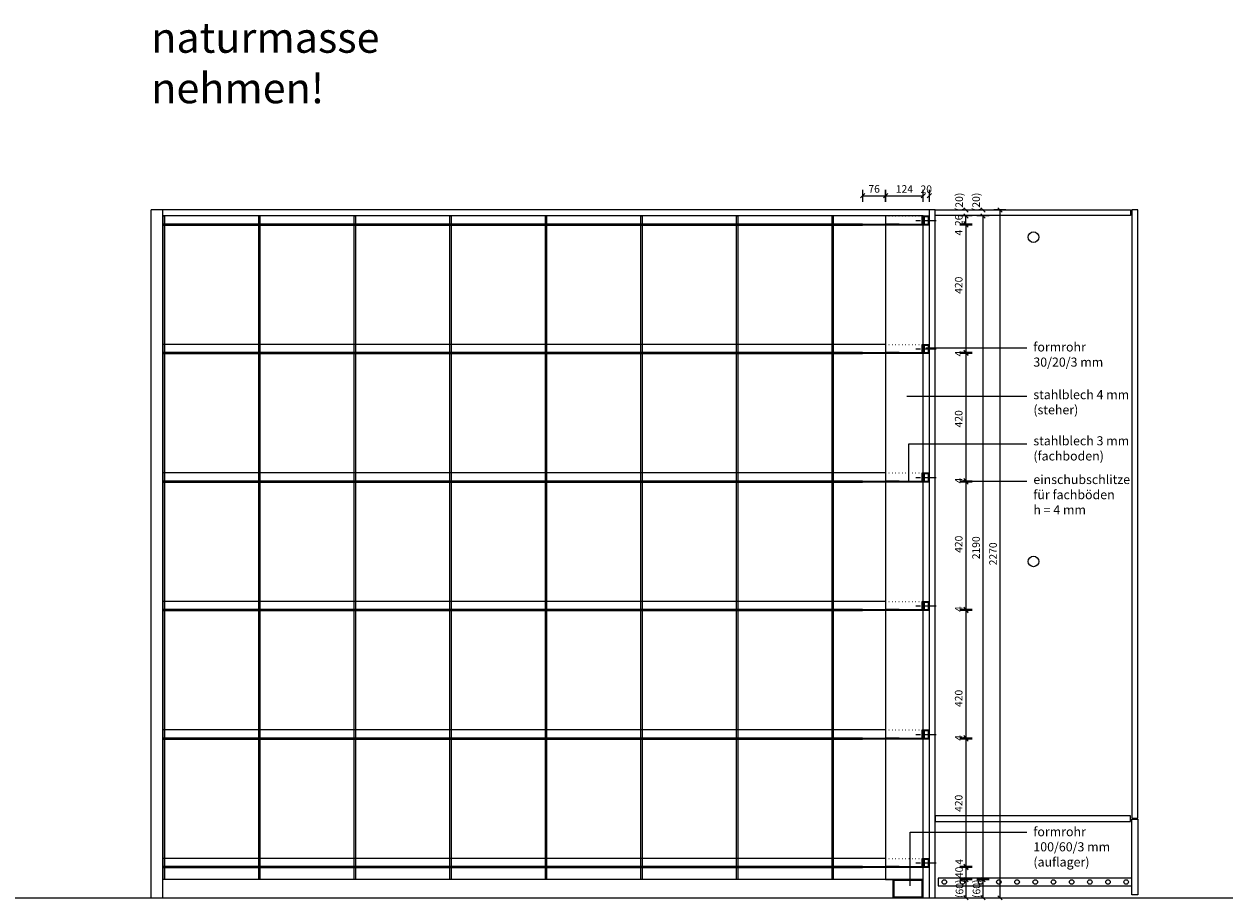
# Model space of a CAD drawing. Units: millimetres. Extents: x -19912 to -17097, y -13538 to 2062.
# Drawn here: x -18312 to -17916, y -12616 to -12327 of the extents above; entities that cross this region are included whole.
import ezdxf

# ---------------------------------------------------------------- set-up
doc = ezdxf.new("R2010")
doc.units = ezdxf.units.MM
doc.header["$LTSCALE"] = 0.5
for name, pattern in [('ACAD_ISO10W100', [18, 12, -3, 0, -3]), ('ACHSE', [0.54, 0.2, -0.17, 0, -0.17]), ('PPP', [4, 0, -2, 0, -2])]:
    doc.linetypes.add(name, pattern=pattern)
for name, color, linetype in [('_achs_f', 251, 'ACHSE'), ('_ans', 55, 'Continuous'), ('_ans_duenn', 253, 'Continuous'), ('_bem', 252, 'Continuous'), ('_bt_fen', 5, 'Continuous'), ('_dots', 241, 'PPP'), ('_wnd_ntr', 2, 'Continuous'), ('_wnd_tr', 3, 'Continuous')]:
    doc.layers.add(name, color=color, linetype=linetype)
doc.styles.add('arial', font='arial.ttf')
doc.styles.add('bem_20', font='arial.ttf', dxfattribs={"width": 0.9, "height": 3})
doc.dimstyles.new('_bem_20', dxfattribs={"dimtxt": 2.5, "dimasz": 0.1, "dimexe": 1.25, "dimexo": 0.625, "dimgap": 1, "dimtad": 1, "dimdec": 1, "dimlfac": 10, "dimrnd": 0.05, "dimzin": 9, "dimdsep": 46, "dimtxsty": 'arial', "dimblk": 'BEMPF100', "dimcen": 0, "dimse1": 1, "dimse2": 1, "dimclrd": 256, "dimclrt": 256, "dimadec": 0, "dimazin": 0, "dimtfac": 1, "dimtdec": 1, "dimtofl": 0, "dimtmove": 2, "dimatfit": 3, "dimldrblk": 'BEMPF100', "dimfxl": 0, "dimtolj": 1, "dimtzin": 1, "dimarcsym": 0})

# ---------------------------------------------------------------- blocks, each defined once
blk = doc.blocks.new('BEMPF100')
for p, q in [((-7.1, -7.1), (7.1, 7.1)), ((0, -20), (0, 20))]:
    blk.add_line(p, q)
blk = doc.blocks.new('*D110')
at = {"layer": '_bem', "lineweight": -2, "transparency": 16777216}
blk.add_line((-18000.85, -12605.84), (-18000.85, -12609.64), dxfattribs=at)
at = {"layer": 'Defpoints', "color": 0, "lineweight": 25, "transparency": 16777216}
for p in [(-18034.97, -12605.74), (-18027.37, -12609.74), (-18000.85, -12609.74)]:
    blk.add_point(p, dxfattribs=at)
at = {"layer": '_bem', "lineweight": -2, "transparency": 16777216, "xscale": 0.1, "yscale": 0.1, "zscale": 0.1}
for p, rotation in [((-18000.85, -12605.74), 90), ((-18000.85, -12609.74), 270)]:
    blk.add_blockref('BEMPF100', p, dxfattribs=dict(at, rotation=rotation))
at = {"layer": '_bem', "lineweight": 25, "transparency": 16777216, "insert": (-18003.12, -12607.34), "char_height": 2.5, "attachment_point": 5, "rotation": 90, "style": 'arial'}
blk.add_mtext('\\A1;40', dxfattribs=at)
blk = doc.blocks.new('*D111')
at = {"layer": '_bem', "lineweight": -2, "transparency": 16777216}
blk.add_line((-18000.85, -12563.44), (-18000.85, -12605.24), dxfattribs=at)
at = {"layer": 'Defpoints', "color": 0, "lineweight": 25, "transparency": 16777216}
for p in [(-18034.97, -12563.34), (-18034.97, -12605.34), (-18000.85, -12605.34)]:
    blk.add_point(p, dxfattribs=at)
at = {"layer": '_bem', "lineweight": -2, "transparency": 16777216, "xscale": 0.1, "yscale": 0.1, "zscale": 0.1}
for p, rotation in [((-18000.85, -12563.34), 90), ((-18000.85, -12605.34), 270)]:
    blk.add_blockref('BEMPF100', p, dxfattribs=dict(at, rotation=rotation))
at = {"layer": '_bem', "lineweight": 25, "transparency": 16777216, "insert": (-18003.26, -12584.56), "char_height": 2.5, "attachment_point": 5, "rotation": 90, "style": 'arial'}
blk.add_mtext('\\A1;420', dxfattribs=at)
blk = doc.blocks.new('*D112')
at = {"layer": '_bem', "lineweight": -2, "transparency": 16777216}
blk.add_line((-18000.85, -12521.04), (-18000.85, -12562.84), dxfattribs=at)
at = {"layer": 'Defpoints', "color": 0, "lineweight": 25, "transparency": 16777216}
for p in [(-18034.97, -12520.94), (-18034.97, -12562.94), (-18000.85, -12562.94)]:
    blk.add_point(p, dxfattribs=at)
at = {"layer": '_bem', "lineweight": -2, "transparency": 16777216, "xscale": 0.1, "yscale": 0.1, "zscale": 0.1}
for p, rotation in [((-18000.85, -12520.94), 90), ((-18000.85, -12562.94), 270)]:
    blk.add_blockref('BEMPF100', p, dxfattribs=dict(at, rotation=rotation))
at = {"layer": '_bem', "lineweight": 25, "transparency": 16777216, "insert": (-18003.26, -12549.94), "char_height": 2.5, "attachment_point": 5, "rotation": 90, "style": 'arial'}
blk.add_mtext('\\A1;420', dxfattribs=at)
blk = doc.blocks.new('*D113')
at = {"layer": '_bem', "lineweight": -2, "transparency": 16777216}
blk.add_line((-18000.85, -12478.64), (-18000.85, -12520.44), dxfattribs=at)
at = {"layer": 'Defpoints', "color": 0, "lineweight": 25, "transparency": 16777216}
for p in [(-18034.97, -12478.54), (-18034.97, -12520.54), (-18000.85, -12520.54)]:
    blk.add_point(p, dxfattribs=at)
at = {"layer": '_bem', "lineweight": -2, "transparency": 16777216, "xscale": 0.1, "yscale": 0.1, "zscale": 0.1}
for p, rotation in [((-18000.85, -12478.54), 90), ((-18000.85, -12520.54), 270)]:
    blk.add_blockref('BEMPF100', p, dxfattribs=dict(at, rotation=rotation))
at = {"layer": '_bem', "lineweight": 25, "transparency": 16777216, "insert": (-18003.26, -12499.08), "char_height": 2.5, "attachment_point": 5, "rotation": 90, "style": 'arial'}
blk.add_mtext('\\A1;420', dxfattribs=at)
blk = doc.blocks.new('*D114')
at = {"layer": '_bem', "lineweight": -2, "transparency": 16777216}
blk.add_line((-18000.85, -12436.24), (-18000.85, -12478.04), dxfattribs=at)
at = {"layer": 'Defpoints', "color": 0, "lineweight": 25, "transparency": 16777216}
for p in [(-18034.97, -12436.14), (-18034.97, -12478.14), (-18000.85, -12478.14)]:
    blk.add_point(p, dxfattribs=at)
at = {"layer": '_bem', "lineweight": -2, "transparency": 16777216, "xscale": 0.1, "yscale": 0.1, "zscale": 0.1}
for p, rotation in [((-18000.85, -12436.14), 90), ((-18000.85, -12478.14), 270)]:
    blk.add_blockref('BEMPF100', p, dxfattribs=dict(at, rotation=rotation))
at = {"layer": '_bem', "lineweight": 25, "transparency": 16777216, "insert": (-18003.26, -12457.69), "char_height": 2.5, "attachment_point": 5, "rotation": 90, "style": 'arial'}
blk.add_mtext('\\A1;420', dxfattribs=at)
blk = doc.blocks.new('*D115')
at = {"layer": '_bem', "lineweight": -2, "transparency": 16777216}
blk.add_line((-18000.85, -12393.84), (-18000.85, -12435.64), dxfattribs=at)
at = {"layer": 'Defpoints', "color": 0, "lineweight": 25, "transparency": 16777216}
for p in [(-18034.97, -12393.74), (-18034.97, -12435.74), (-18000.85, -12435.74)]:
    blk.add_point(p, dxfattribs=at)
at = {"layer": '_bem', "lineweight": -2, "transparency": 16777216, "xscale": 0.1, "yscale": 0.1, "zscale": 0.1}
for p, rotation in [((-18000.85, -12393.74), 90), ((-18000.85, -12435.74), 270)]:
    blk.add_blockref('BEMPF100', p, dxfattribs=dict(at, rotation=rotation))
at = {"layer": '_bem', "lineweight": 25, "transparency": 16777216, "insert": (-18003.26, -12413.61), "char_height": 2.5, "attachment_point": 5, "rotation": 90, "style": 'arial'}
blk.add_mtext('\\A1;420', dxfattribs=at)
blk = doc.blocks.new('*D116')
at = {"layer": '_bem', "lineweight": -2, "transparency": 16777216}
for p, q in [((-18000.85, -12435.64), (-18000.85, -12435.54)), ((-18000.85, -12436.24), (-18000.85, -12436.34))]:
    blk.add_line(p, q, dxfattribs=at)
at = {"layer": 'Defpoints', "color": 0, "lineweight": 25, "transparency": 16777216}
for p in [(-18034.97, -12435.74), (-18034.97, -12436.14), (-18000.85, -12436.14)]:
    blk.add_point(p, dxfattribs=at)
at = {"layer": '_bem', "lineweight": -2, "transparency": 16777216, "xscale": 0.1, "yscale": 0.1, "zscale": 0.1}
for p, rotation in [((-18000.85, -12435.74), 270), ((-18000.85, -12436.14), 90)]:
    blk.add_blockref('BEMPF100', p, dxfattribs=dict(at, rotation=rotation))
at = {"layer": '_bem', "lineweight": 25, "transparency": 16777216, "insert": (-18003.26, -12436.19), "char_height": 2.5, "attachment_point": 5, "rotation": 90, "style": 'arial'}
blk.add_mtext('\\A1;4', dxfattribs=at)
blk = doc.blocks.new('*D117')
at = {"layer": '_bem', "lineweight": -2, "transparency": 16777216}
for p, q in [((-18000.85, -12478.04), (-18000.85, -12477.94)), ((-18000.85, -12478.64), (-18000.85, -12478.74))]:
    blk.add_line(p, q, dxfattribs=at)
at = {"layer": 'Defpoints', "color": 0, "lineweight": 25, "transparency": 16777216}
for p in [(-18034.97, -12478.14), (-18034.97, -12478.54), (-18000.85, -12478.54)]:
    blk.add_point(p, dxfattribs=at)
at = {"layer": '_bem', "lineweight": -2, "transparency": 16777216, "xscale": 0.1, "yscale": 0.1, "zscale": 0.1}
for p, rotation in [((-18000.85, -12478.14), 270), ((-18000.85, -12478.54), 90)]:
    blk.add_blockref('BEMPF100', p, dxfattribs=dict(at, rotation=rotation))
at = {"layer": '_bem', "lineweight": 25, "transparency": 16777216, "insert": (-18003.26, -12478.09), "char_height": 2.5, "attachment_point": 5, "rotation": 90, "style": 'arial'}
blk.add_mtext('\\A1;4', dxfattribs=at)
blk = doc.blocks.new('*D118')
at = {"layer": '_bem', "lineweight": -2, "transparency": 16777216}
for p, q in [((-18000.85, -12520.44), (-18000.85, -12520.34)), ((-18000.85, -12521.04), (-18000.85, -12521.14))]:
    blk.add_line(p, q, dxfattribs=at)
at = {"layer": 'Defpoints', "color": 0, "lineweight": 25, "transparency": 16777216}
for p in [(-18034.97, -12520.54), (-18034.97, -12520.94), (-18000.85, -12520.94)]:
    blk.add_point(p, dxfattribs=at)
at = {"layer": '_bem', "lineweight": -2, "transparency": 16777216, "xscale": 0.1, "yscale": 0.1, "zscale": 0.1}
for p, rotation in [((-18000.85, -12520.54), 270), ((-18000.85, -12520.94), 90)]:
    blk.add_blockref('BEMPF100', p, dxfattribs=dict(at, rotation=rotation))
at = {"layer": '_bem', "lineweight": 25, "transparency": 16777216, "insert": (-18003.26, -12520.47), "char_height": 2.5, "attachment_point": 5, "rotation": 90, "style": 'arial'}
blk.add_mtext('\\A1;4', dxfattribs=at)
blk = doc.blocks.new('*D119')
at = {"layer": '_bem', "lineweight": -2, "transparency": 16777216}
for p, q in [((-18000.85, -12562.84), (-18000.85, -12562.74)), ((-18000.85, -12563.44), (-18000.85, -12563.54))]:
    blk.add_line(p, q, dxfattribs=at)
at = {"layer": 'Defpoints', "color": 0, "lineweight": 25, "transparency": 16777216}
for p in [(-18034.97, -12562.94), (-18034.97, -12563.34), (-18000.85, -12563.34)]:
    blk.add_point(p, dxfattribs=at)
at = {"layer": '_bem', "lineweight": -2, "transparency": 16777216, "xscale": 0.1, "yscale": 0.1, "zscale": 0.1}
for p, rotation in [((-18000.85, -12562.94), 270), ((-18000.85, -12563.34), 90)]:
    blk.add_blockref('BEMPF100', p, dxfattribs=dict(at, rotation=rotation))
at = {"layer": '_bem', "lineweight": 25, "transparency": 16777216, "insert": (-18003.26, -12562.96), "char_height": 2.5, "attachment_point": 5, "rotation": 90, "style": 'arial'}
blk.add_mtext('\\A1;4', dxfattribs=at)
blk = doc.blocks.new('*D120')
at = {"layer": '_bem', "lineweight": -2, "transparency": 16777216}
for p, q in [((-18000.85, -12605.24), (-18000.85, -12605.14)), ((-18000.85, -12605.84), (-18000.85, -12605.94))]:
    blk.add_line(p, q, dxfattribs=at)
at = {"layer": 'Defpoints', "color": 0, "lineweight": 25, "transparency": 16777216}
for p in [(-18034.97, -12605.34), (-18034.97, -12605.74), (-18000.85, -12605.74)]:
    blk.add_point(p, dxfattribs=at)
at = {"layer": '_bem', "lineweight": -2, "transparency": 16777216, "xscale": 0.1, "yscale": 0.1, "zscale": 0.1}
for p, rotation in [((-18000.85, -12605.34), 270), ((-18000.85, -12605.74), 90)]:
    blk.add_blockref('BEMPF100', p, dxfattribs=dict(at, rotation=rotation))
at = {"layer": '_bem', "lineweight": 25, "transparency": 16777216, "insert": (-18003.12, -12603.86), "char_height": 2.5, "attachment_point": 5, "rotation": 90, "style": 'arial'}
blk.add_mtext('\\A1;4', dxfattribs=at)
blk = doc.blocks.new('*D121')
at = {"layer": '_bem', "lineweight": -2, "transparency": 16777216}
for p, q in [((-18000.85, -12393.24), (-18000.85, -12393.14)), ((-18000.85, -12393.84), (-18000.85, -12393.94))]:
    blk.add_line(p, q, dxfattribs=at)
at = {"layer": 'Defpoints', "color": 0, "lineweight": 25, "transparency": 16777216}
for p in [(-18034.97, -12393.34), (-18034.97, -12393.74), (-18000.85, -12393.74)]:
    blk.add_point(p, dxfattribs=at)
at = {"layer": '_bem', "lineweight": -2, "transparency": 16777216, "xscale": 0.1, "yscale": 0.1, "zscale": 0.1}
for p, rotation in [((-18000.85, -12393.34), 270), ((-18000.85, -12393.74), 90)]:
    blk.add_blockref('BEMPF100', p, dxfattribs=dict(at, rotation=rotation))
at = {"layer": '_bem', "lineweight": 25, "transparency": 16777216, "insert": (-18003.27, -12396.26), "char_height": 2.5, "attachment_point": 5, "rotation": 90, "style": 'arial'}
blk.add_mtext('\\A1;4', dxfattribs=at)
blk = doc.blocks.new('*D122')
at = {"layer": '_bem', "lineweight": -2, "transparency": 16777216}
blk.add_line((-18000.85, -12393.24), (-18000.85, -12390.84), dxfattribs=at)
at = {"layer": 'Defpoints', "color": 0, "lineweight": 25, "transparency": 16777216}
for p in [(-18015.27, -12390.74), (-18000.85, -12390.74), (-18034.97, -12393.34)]:
    blk.add_point(p, dxfattribs=at)
at = {"layer": '_bem', "lineweight": -2, "transparency": 16777216, "xscale": 0.1, "yscale": 0.1, "zscale": 0.1}
for p, rotation in [((-18000.85, -12390.74), 90), ((-18000.85, -12393.34), 270)]:
    blk.add_blockref('BEMPF100', p, dxfattribs=dict(at, rotation=rotation))
at = {"layer": '_bem', "lineweight": 25, "transparency": 16777216, "insert": (-18003.23, -12392.2), "char_height": 2.5, "attachment_point": 5, "rotation": 90, "style": 'arial'}
blk.add_mtext('\\A1;26', dxfattribs=at)
blk = doc.blocks.new('*D123')
at = {"layer": '_bem', "lineweight": -2, "transparency": 16777216}
blk.add_line((-18034.87, -12384.1), (-18027.47, -12384.1), dxfattribs=at)
at = {"layer": 'Defpoints', "color": 0, "lineweight": 25, "transparency": 16777216}
for p in [(-18027.37, -12384.1), (-18034.97, -12605.74), (-18027.37, -12605.74)]:
    blk.add_point(p, dxfattribs=at)
at = {"layer": '_bem', "lineweight": -2, "transparency": 16777216, "xscale": 0.1, "yscale": 0.1, "zscale": 0.1, "rotation": 180}
blk.add_blockref('BEMPF100', (-18034.97, -12384.1), dxfattribs=at)
at = {"layer": '_bem', "lineweight": -2, "transparency": 16777216, "xscale": 0.1, "yscale": 0.1, "zscale": 0.1}
blk.add_blockref('BEMPF100', (-18027.37, -12384.1), dxfattribs=at)
at = {"layer": '_bem', "lineweight": 25, "transparency": 16777216, "insert": (-18031.17, -12381.83), "char_height": 2.5, "attachment_point": 5, "style": 'arial'}
blk.add_mtext('\\A1;76', dxfattribs=at)
blk = doc.blocks.new('*D124')
at = {"layer": '_bem', "lineweight": -2, "transparency": 16777216}
blk.add_line((-18027.27, -12384.1), (-18015.07, -12384.1), dxfattribs=at)
at = {"layer": 'Defpoints', "color": 0, "lineweight": 25, "transparency": 16777216}
for p in [(-18014.97, -12384.1), (-18027.37, -12605.74), (-18014.97, -12609.74)]:
    blk.add_point(p, dxfattribs=at)
at = {"layer": '_bem', "lineweight": -2, "transparency": 16777216, "xscale": 0.1, "yscale": 0.1, "zscale": 0.1, "rotation": 180}
blk.add_blockref('BEMPF100', (-18027.37, -12384.1), dxfattribs=at)
at = {"layer": '_bem', "lineweight": -2, "transparency": 16777216, "xscale": 0.1, "yscale": 0.1, "zscale": 0.1}
blk.add_blockref('BEMPF100', (-18014.97, -12384.1), dxfattribs=at)
at = {"layer": '_bem', "lineweight": 25, "transparency": 16777216, "insert": (-18021.17, -12381.85), "char_height": 2.5, "attachment_point": 5, "style": 'arial'}
blk.add_mtext('\\A1;124', dxfattribs=at)
blk = doc.blocks.new('*D125')
at = {"layer": '_bem', "lineweight": -2, "transparency": 16777216}
for p, q in [((-18015.07, -12384.1), (-18015.17, -12384.1)), ((-18012.87, -12384.1), (-18012.77, -12384.1))]:
    blk.add_line(p, q, dxfattribs=at)
at = {"layer": 'Defpoints', "color": 0, "lineweight": 25, "transparency": 16777216}
for p in [(-18012.97, -12384.1), (-18012.97, -12605.74), (-18014.97, -12609.74)]:
    blk.add_point(p, dxfattribs=at)
at = {"layer": '_bem', "lineweight": -2, "transparency": 16777216, "xscale": 0.1, "yscale": 0.1, "zscale": 0.1}
blk.add_blockref('BEMPF100', (-18014.97, -12384.1), dxfattribs=at)
at = {"layer": '_bem', "lineweight": -2, "transparency": 16777216, "xscale": 0.1, "yscale": 0.1, "zscale": 0.1, "rotation": 180}
blk.add_blockref('BEMPF100', (-18012.97, -12384.1), dxfattribs=at)
at = {"layer": '_bem', "lineweight": 25, "transparency": 16777216, "insert": (-18013.97, -12381.93), "char_height": 2.5, "attachment_point": 5, "style": 'arial'}
blk.add_mtext('\\A1;20', dxfattribs=at)
blk = doc.blocks.new('bib_seitenwand_ans')
at = {"layer": '_ans'}
for points in [[(0, 219), (0.4, 219), (0.4, 0), (0, 0)], [(31.54, 219), (31.94, 219), (31.94, 0), (31.54, 0)], [(63.08, 219), (63.48, 219), (63.48, 0), (63.08, 0)], [(94.61, 219), (95.01, 219), (95.01, 0), (94.61, 0)], [(126.15, 219), (126.55, 219), (126.55, 0), (126.15, 0)], [(157.69, 219), (158.09, 219), (158.09, 0), (157.69, 0)], [(189.22, 219), (189.62, 219), (189.62, 0), (189.22, 0)], [(220.76, 219), (221.16, 219), (221.16, 0), (220.76, 0)], [(0, 216), (230.85, 216), (230.85, 216.3), (0, 216.3)], [(0, 173.6), (230.85, 173.6), (230.85, 173.9), (0, 173.9)], [(0, 131.2), (230.85, 131.2), (230.85, 131.5), (0, 131.5)], [(0, 88.8), (230.85, 88.8), (230.85, 89.1), (0, 89.1)], [(0, 46.4), (230.85, 46.4), (230.85, 46.7), (0, 46.7)], [(0, 4), (230.85, 4), (230.85, 4.3), (0, 4.3)]]:
    blk.add_lwpolyline(points, close=True, dxfattribs=at)
at = {"layer": '_ans_duenn'}
for points in [[(238.45, 219), (0, 219)], [(238.45, 176.6), (0, 176.6)], [(238.45, 134.2), (0, 134.2)], [(238.45, 91.8), (0, 91.8)], [(238.45, 49.4), (0, 49.4)]]:
    blk.add_lwpolyline(points, dxfattribs=at)
at = {"layer": '_ans_duenn', "lineweight": 25}
for points in [[(238.45, 7), (0, 7)], [(240.85, 0), (0, 0)]]:
    blk.add_lwpolyline(points, dxfattribs=at)
at = {"layer": '_dots', "lineweight": 25}
for points in [[(238.45, 219), (252.85, 219)], [(238.45, 176.6), (252.85, 176.6)], [(238.45, 134.2), (252.85, 134.2)], [(238.45, 91.8), (252.85, 91.8)], [(238.45, 49.4), (252.85, 49.4)], [(238.45, 7), (252.85, 7)]]:
    blk.add_lwpolyline(points, dxfattribs=at)
blk = doc.blocks.new('*D212')
at = {"layer": '_bem', "lineweight": -2, "transparency": 16777216}
blk.add_line((-18000.85, -12609.84), (-18000.85, -12615.64), dxfattribs=at)
at = {"layer": 'Defpoints', "color": 0, "lineweight": 25, "transparency": 16777216}
for p in [(-18027.37, -12609.74), (-18014.97, -12615.74), (-18000.85, -12615.74)]:
    blk.add_point(p, dxfattribs=at)
at = {"layer": '_bem', "lineweight": -2, "transparency": 16777216, "xscale": 0.1, "yscale": 0.1, "zscale": 0.1}
for p, rotation in [((-18000.85, -12609.74), 90), ((-18000.85, -12615.74), 270)]:
    blk.add_blockref('BEMPF100', p, dxfattribs=dict(at, rotation=rotation))
at = {"layer": '_bem', "lineweight": 25, "transparency": 16777216, "insert": (-18002.98, -12612.74), "char_height": 2.5, "attachment_point": 5, "rotation": 90, "style": 'arial'}
blk.add_mtext('\\A1;(60)', dxfattribs=at)
blk = doc.blocks.new('*D213')
at = {"layer": '_bem', "lineweight": -2, "transparency": 16777216}
for p, q in [((-18000.85, -12388.64), (-18000.85, -12388.54)), ((-18000.85, -12390.84), (-18000.85, -12390.94))]:
    blk.add_line(p, q, dxfattribs=at)
at = {"layer": 'Defpoints', "color": 0, "lineweight": 25, "transparency": 16777216}
for p in [(-18012.97, -12388.74), (-18027.37, -12390.74), (-18000.85, -12390.74)]:
    blk.add_point(p, dxfattribs=at)
at = {"layer": '_bem', "lineweight": -2, "transparency": 16777216, "xscale": 0.1, "yscale": 0.1, "zscale": 0.1}
for p, rotation in [((-18000.85, -12388.74), 270), ((-18000.85, -12390.74), 90)]:
    blk.add_blockref('BEMPF100', p, dxfattribs=dict(at, rotation=rotation))
at = {"layer": '_bem', "lineweight": 25, "transparency": 16777216, "insert": (-18003.11, -12386.12), "char_height": 2.5, "attachment_point": 5, "rotation": 90, "style": 'arial'}
blk.add_mtext('\\A1;(20)', dxfattribs=at)
blk = doc.blocks.new('*D239')
at = {"layer": '_bem', "lineweight": -2, "transparency": 16777216}
blk.add_line((-17995.25, -12390.84), (-17995.25, -12609.64), dxfattribs=at)
at = {"layer": 'Defpoints', "color": 0, "lineweight": 25, "transparency": 16777216}
for p in [(-18012.97, -12390.74), (-18027.37, -12609.74), (-17995.25, -12609.74)]:
    blk.add_point(p, dxfattribs=at)
at = {"layer": '_bem', "lineweight": -2, "transparency": 16777216, "xscale": 0.1, "yscale": 0.1, "zscale": 0.1}
for p, rotation in [((-17995.25, -12390.74), 90), ((-17995.25, -12609.74), 270)]:
    blk.add_blockref('BEMPF100', p, dxfattribs=dict(at, rotation=rotation))
at = {"layer": '_bem', "lineweight": 25, "transparency": 16777216, "insert": (-17997.53, -12500.24), "char_height": 2.5, "attachment_point": 5, "rotation": 90, "style": 'arial'}
blk.add_mtext('\\A1;2190', dxfattribs=at)
blk = doc.blocks.new('*D240')
at = {"layer": '_bem', "lineweight": -2, "transparency": 16777216}
blk.add_line((-17995.25, -12609.84), (-17995.25, -12615.64), dxfattribs=at)
at = {"layer": 'Defpoints', "color": 0, "lineweight": 25, "transparency": 16777216}
for p in [(-18021.77, -12609.74), (-18015.27, -12615.74), (-17995.25, -12615.74)]:
    blk.add_point(p, dxfattribs=at)
at = {"layer": '_bem', "lineweight": -2, "transparency": 16777216, "xscale": 0.1, "yscale": 0.1, "zscale": 0.1}
for p, rotation in [((-17995.25, -12609.74), 90), ((-17995.25, -12615.74), 270)]:
    blk.add_blockref('BEMPF100', p, dxfattribs=dict(at, rotation=rotation))
at = {"layer": '_bem', "lineweight": 25, "transparency": 16777216, "insert": (-17997.37, -12612.74), "char_height": 2.5, "attachment_point": 5, "rotation": 90, "style": 'arial'}
blk.add_mtext('\\A1;(60)', dxfattribs=at)
blk = doc.blocks.new('*D241')
at = {"layer": '_bem', "lineweight": -2, "transparency": 16777216}
for p, q in [((-17995.25, -12388.64), (-17995.25, -12388.54)), ((-17995.25, -12390.84), (-17995.25, -12390.94))]:
    blk.add_line(p, q, dxfattribs=at)
at = {"layer": 'Defpoints', "color": 0, "lineweight": 25, "transparency": 16777216}
for p in [(-18007.37, -12388.74), (-18021.77, -12390.74), (-17995.25, -12390.74)]:
    blk.add_point(p, dxfattribs=at)
at = {"layer": '_bem', "lineweight": -2, "transparency": 16777216, "xscale": 0.1, "yscale": 0.1, "zscale": 0.1}
for p, rotation in [((-17995.25, -12388.74), 270), ((-17995.25, -12390.74), 90)]:
    blk.add_blockref('BEMPF100', p, dxfattribs=dict(at, rotation=rotation))
at = {"layer": '_bem', "lineweight": 25, "transparency": 16777216, "insert": (-17997.51, -12386.12), "char_height": 2.5, "attachment_point": 5, "rotation": 90, "style": 'arial'}
blk.add_mtext('\\A1;(20)', dxfattribs=at)
blk = doc.blocks.new('*D242')
at = {"layer": '_bem', "lineweight": -2, "transparency": 16777216}
blk.add_line((-17989.65, -12388.84), (-17989.65, -12615.64), dxfattribs=at)
at = {"layer": 'Defpoints', "color": 0, "lineweight": 25, "transparency": 16777216}
for p in [(-18012.97, -12388.74), (-18011.07, -12615.74), (-17989.65, -12615.74)]:
    blk.add_point(p, dxfattribs=at)
at = {"layer": '_bem', "lineweight": -2, "transparency": 16777216, "xscale": 0.1, "yscale": 0.1, "zscale": 0.1}
for p, rotation in [((-17989.65, -12388.74), 90), ((-17989.65, -12615.74), 270)]:
    blk.add_blockref('BEMPF100', p, dxfattribs=dict(at, rotation=rotation))
at = {"layer": '_bem', "lineweight": 25, "transparency": 16777216, "insert": (-17991.93, -12502.24), "char_height": 2.5, "attachment_point": 5, "rotation": 90, "style": 'arial'}
blk.add_mtext('\\A1;2270', dxfattribs=at)

msp = doc.modelspace()

# ---------------------------------------------------------------- linework, layer by layer
at = {"layer": '_achs_f', "linetype": 'ACAD_ISO10W100', "ltscale": 0.25}
for p, q in [((-18017.358, -12392.244), (-18010.488, -12392.244)), ((-18017.358, -12434.644), (-18010.488, -12434.644)), ((-18017.358, -12477.044), (-18010.488, -12477.044)), ((-18017.358, -12519.444), (-18010.488, -12519.444)), ((-18017.358, -12561.844), (-18010.488, -12561.844)), ((-18017.358, -12604.244), (-18010.488, -12604.244))]:
    msp.add_line(p, q, dxfattribs=at)
at = {"layer": '_ans'}
for p, q in [((-18269.773, -12615.744), (-18269.773, -12388.744)), ((-18265.973, -12388.744), (-18269.773, -12388.744)), ((-18012.973, -12388.744), (-18265.973, -12388.744)), ((-18265.973, -12615.744), (-18265.973, -12388.744)), ((-17946.073, -12609.3), (-18010.045, -12609.3))]:
    msp.add_line(p, q, dxfattribs=at)
for points in [[(-18027.373, -12390.744), (-18027.373, -12393.344), (-18022.873, -12393.344), (-18022.873, -12393.744), (-18027.373, -12393.744), (-18027.373, -12435.744), (-18022.873, -12435.744), (-18022.873, -12436.144), (-18027.373, -12436.144), (-18027.373, -12478.144), (-18022.873, -12478.144), (-18022.873, -12478.544), (-18027.373, -12478.544), (-18027.373, -12520.544), (-18022.873, -12520.544), (-18022.873, -12520.944), (-18027.373, -12520.944), (-18027.373, -12562.944), (-18022.873, -12562.944), (-18022.873, -12563.344), (-18027.373, -12563.344), (-18027.373, -12605.344), (-18022.873, -12605.344), (-18022.873, -12605.744), (-18027.373, -12605.744), (-18027.373, -12609.744), (-18014.973, -12609.744), (-18014.973, -12390.744)], [(-18010.045, -12611.8), (-17946.073, -12611.8), (-17946.073, -12609.3), (-18010.045, -12609.3)]]:
    msp.add_lwpolyline(points, close=True, dxfattribs=at)
for centre, radius in [((-17978.573, -12397.744), 1.75), ((-17978.573, -12504.744), 1.75), ((-18007.988, -12610.5), 0.75), ((-18001.988, -12610.5), 0.75), ((-17995.988, -12610.5), 0.75), ((-17989.988, -12610.5), 0.75), ((-17983.988, -12610.5), 0.75), ((-17977.988, -12610.5), 0.75), ((-17971.988, -12610.5), 0.75), ((-17965.988, -12610.5), 0.75), ((-17959.988, -12610.5), 0.75), ((-17953.988, -12610.5), 0.75), ((-17947.988, -12610.5), 0.75)]:
    msp.add_circle(centre, radius, dxfattribs=at)
at = {"layer": '_bem', "lineweight": 25}
for points in [[(-18014.145, -12434.221), (-17980.805, -12434.221)], [(-17980.805, -12450.33), (-18020.408, -12450.33)], [(-18019.685, -12478.372), (-18019.685, -12465.905), (-17980.805, -12465.905)], [(-17980.805, -12478.332), (-18000.198, -12478.332)], [(-18019.244, -12611.811), (-18019.244, -12594.118), (-17980.805, -12594.118)]]:
    msp.add_lwpolyline(points, dxfattribs=at)
at = {"layer": '_bt_fen'}
for points in [[(-18034.973, -12393.744), (-18034.973, -12393.444), (-18015.273, -12393.444), (-18015.273, -12390.744), (-18014.973, -12390.744), (-18014.973, -12393.744), (-18034.973, -12393.744)], [(-18013.273, -12393.444), (-18013.273, -12391.044), (-18014.673, -12391.044), (-18014.673, -12393.444), (-18013.273, -12393.444)], [(-18034.973, -12436.144), (-18034.973, -12435.844), (-18015.273, -12435.844), (-18015.273, -12433.144), (-18014.973, -12433.144), (-18014.973, -12436.144), (-18034.973, -12436.144)], [(-18013.273, -12435.844), (-18013.273, -12433.444), (-18014.673, -12433.444), (-18014.673, -12435.844), (-18013.273, -12435.844)], [(-18034.973, -12478.544), (-18034.973, -12478.244), (-18015.273, -12478.244), (-18015.273, -12475.544), (-18014.973, -12475.544), (-18014.973, -12478.544), (-18034.973, -12478.544)], [(-18013.273, -12478.244), (-18013.273, -12475.844), (-18014.673, -12475.844), (-18014.673, -12478.244), (-18013.273, -12478.244)], [(-18034.973, -12520.944), (-18034.973, -12520.644), (-18015.273, -12520.644), (-18015.273, -12517.944), (-18014.973, -12517.944), (-18014.973, -12520.944), (-18034.973, -12520.944)], [(-18013.273, -12520.644), (-18013.273, -12518.244), (-18014.673, -12518.244), (-18014.673, -12520.644), (-18013.273, -12520.644)], [(-18034.973, -12563.344), (-18034.973, -12563.044), (-18015.273, -12563.044), (-18015.273, -12560.344), (-18014.973, -12560.344), (-18014.973, -12563.344), (-18034.973, -12563.344)], [(-18013.273, -12563.044), (-18013.273, -12560.644), (-18014.673, -12560.644), (-18014.673, -12563.044), (-18013.273, -12563.044)], [(-18034.973, -12605.744), (-18034.973, -12605.444), (-18015.273, -12605.444), (-18015.273, -12602.744), (-18014.973, -12602.744), (-18014.973, -12605.744), (-18034.973, -12605.744)], [(-18013.273, -12605.444), (-18013.273, -12603.044), (-18014.673, -12603.044), (-18014.673, -12605.444), (-18013.273, -12605.444)]]:
    msp.add_lwpolyline(points, dxfattribs=at)
for points in [[(-18012.973, -12393.744), (-18014.973, -12393.744), (-18014.973, -12390.744), (-18012.973, -12390.744)], [(-18012.973, -12436.144), (-18014.973, -12436.144), (-18014.973, -12433.144), (-18012.973, -12433.144)], [(-18012.973, -12478.544), (-18014.973, -12478.544), (-18014.973, -12475.544), (-18012.973, -12475.544)], [(-18012.973, -12520.944), (-18014.973, -12520.944), (-18014.973, -12517.944), (-18012.973, -12517.944)], [(-18012.973, -12563.344), (-18014.973, -12563.344), (-18014.973, -12560.344), (-18012.973, -12560.344)], [(-18012.973, -12605.744), (-18014.973, -12605.744), (-18014.973, -12602.744), (-18012.973, -12602.744)], [(-18024.973, -12615.744), (-18014.973, -12615.744), (-18014.973, -12609.744), (-18024.973, -12609.744)], [(-18024.673, -12615.444), (-18015.273, -12615.444), (-18015.273, -12610.044), (-18024.673, -12610.044)]]:
    msp.add_lwpolyline(points, close=True, dxfattribs=at)
at = {"layer": '_wnd_ntr'}
for points in [[(-18012.973, -12615.744), (-18011.073, -12615.744), (-18011.073, -12388.744), (-18012.973, -12388.744)], [(-17946.573, -12390.644), (-18011.073, -12390.644), (-18011.073, -12388.744), (-17946.573, -12388.744)], [(-17946.073, -12589.444), (-17944.173, -12589.444), (-17944.173, -12388.744), (-17946.073, -12388.744)], [(-18011.073, -12590.544), (-17946.573, -12590.544), (-17946.573, -12588.644), (-18011.073, -12588.644)], [(-17946.073, -12589.744), (-17944.173, -12589.744), (-17944.173, -12614.744), (-17946.073, -12614.744)]]:
    msp.add_lwpolyline(points, close=True, dxfattribs=at)
at = {"layer": '_wnd_tr', "lineweight": 25}
msp.add_line((-18978.638, -12615.744), (-17519.621, -12615.744), dxfattribs=at)

# ---------------------------------------------------------------- block references
at = {"lineweight": 25}
msp.add_blockref('bib_seitenwand_ans', (-18265.823, -12609.744), dxfattribs=at)

# ---------------------------------------------------------------- texts
at = {"layer": '_bem', "lineweight": 25, "attachment_point": 1, "style": 'bem_20'}
for s, insert, char_height, width in [('naturmasse nehmen!', (-18269.773, -12326.917), 10, 98.70747), ('formrohr\\P30/20/3 mm \\P{\\H0.5x;   }', (-17978.614, -12432.476), 3, 98.85525), ('stahlblech 4 mm\\P(steher)', (-17978.614, -12448.208), 3, 98.85525), ('stahlblech 3 mm\\P(fachboden)', (-17978.614, -12463.44), 3, 98.85525), ('einschubschlitze für fachböden\\Ph = 4 mm', (-17978.614, -12476.21), 3, 28.3752), ('formrohr\\P100/60/3 mm\\P(auflager)', (-17978.614, -12592.407), 3, 98.85525)]:
    msp.add_mtext(s, dxfattribs=dict(at, insert=insert, char_height=char_height, width=width))

# ---------------------------------------------------------------- dimensions: what is measured, and where the dimension line sits
at = {"layer": '_bem', "lineweight": 25}
for base, p1, p2, picture, middle in [((-18027.373, -12384.103), (-18034.973, -12605.744), (-18027.373, -12605.744), '*D123', (-18031.173, -12381.827)), ((-18014.973, -12384.103), (-18027.373, -12605.744), (-18014.973, -12609.744), '*D124', (-18021.173, -12381.848))]:
    dim = msp.add_linear_dim(base=base, p1=p1, p2=p2, dimstyle='_bem_20', dxfattribs=at)
    dim.commit()
    dim.dimension.update_dxf_attribs({"geometry": picture, "text_midpoint": middle})
dim = msp.add_linear_dim(base=(-18012.973, -12384.103), p1=(-18014.973, -12609.744), p2=(-18012.973, -12605.744), dimstyle='_bem_20', dxfattribs=at)
dim.commit()
dim.dimension.update_dxf_attribs({"geometry": '*D125', "text_midpoint": (-18013.973, -12381.927), "dimtype": 160})
for base, p1, p2, picture, middle in [((-18000.853, -12390.744), (-18012.973, -12388.744), (-18027.373, -12390.744), '*D213', (-18003.113, -12386.118)), ((-17995.251, -12390.744), (-18007.372, -12388.744), (-18021.772, -12390.744), '*D241', (-17997.512, -12386.118)), ((-18000.853, -12615.744), (-18027.373, -12609.744), (-18014.973, -12615.744), '*D212', (-18002.976, -12612.744)), ((-17995.251, -12615.744), (-18021.772, -12609.744), (-18015.273, -12615.744), '*D240', (-17997.374, -12612.744))]:
    dim = msp.add_linear_dim(base=base, p1=p1, p2=p2, angle=90, text='(<>)', dimstyle='_bem_20', dxfattribs=at)
    dim.commit()
    dim.dimension.update_dxf_attribs({"geometry": picture, "text_midpoint": middle, "dimtype": 160})
for base, p1, p2, picture, middle in [((-17989.65, -12615.744), (-18012.973, -12388.744), (-18011.073, -12615.744), '*D242', (-17991.927, -12502.244)), ((-17995.251, -12609.744), (-18012.973, -12390.744), (-18027.373, -12609.744), '*D239', (-17997.528, -12500.244))]:
    dim = msp.add_linear_dim(base=base, p1=p1, p2=p2, angle=90, dimstyle='_bem_20', dxfattribs=at)
    dim.commit()
    dim.dimension.update_dxf_attribs({"geometry": picture, "text_midpoint": middle})
for base, p1, p2, picture, middle in [((-18000.853, -12390.744), (-18034.973, -12393.344), (-18015.273, -12390.744), '*D122', (-18003.227, -12392.2)), ((-18000.853, -12393.744), (-18034.973, -12393.344), (-18034.973, -12393.744), '*D121', (-18003.268, -12396.255)), ((-18000.853, -12435.744), (-18034.973, -12393.744), (-18034.973, -12435.744), '*D115', (-18003.262, -12413.608)), ((-18000.853, -12436.144), (-18034.973, -12435.744), (-18034.973, -12436.144), '*D116', (-18003.262, -12436.188)), ((-18000.853, -12478.144), (-18034.973, -12436.144), (-18034.973, -12478.144), '*D114', (-18003.262, -12457.688)), ((-18000.853, -12478.544), (-18034.973, -12478.144), (-18034.973, -12478.544), '*D117', (-18003.262, -12478.089)), ((-18000.853, -12520.544), (-18034.973, -12478.544), (-18034.973, -12520.544), '*D113', (-18003.262, -12499.078)), ((-18000.853, -12520.944), (-18034.973, -12520.544), (-18034.973, -12520.944), '*D118', (-18003.262, -12520.471)), ((-18000.853, -12562.944), (-18034.973, -12520.944), (-18034.973, -12562.944), '*D112', (-18003.262, -12549.938)), ((-18000.853, -12563.344), (-18034.973, -12562.944), (-18034.973, -12563.344), '*D119', (-18003.262, -12562.964)), ((-18000.853, -12605.344), (-18034.973, -12563.344), (-18034.973, -12605.344), '*D111', (-18003.262, -12584.561)), ((-18000.853, -12605.744), (-18034.973, -12605.344), (-18034.973, -12605.744), '*D120', (-18003.119, -12603.855)), ((-18000.853, -12609.744), (-18034.973, -12605.744), (-18027.373, -12609.744), '*D110', (-18003.119, -12607.336))]:
    dim = msp.add_linear_dim(base=base, p1=p1, p2=p2, angle=90, dimstyle='_bem_20', dxfattribs=at)
    dim.commit()
    dim.dimension.update_dxf_attribs({"geometry": picture, "text_midpoint": middle, "dimtype": 160})

doc.saveas('drawing.dxf')
